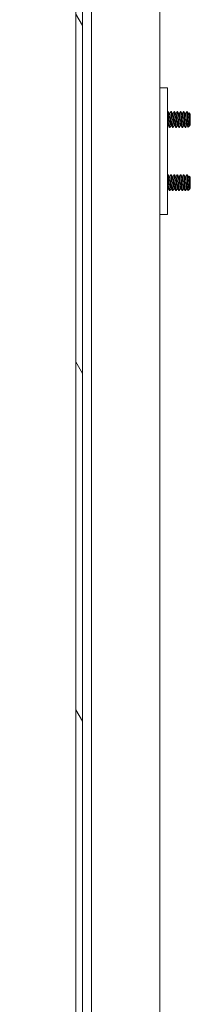
# Model space of a CAD drawing. Units: inches. Extents: x 20 to 363, y 7 to 220.
# Drawn here: x 204 to 206, y 114 to 130 of the extents above; entities that cross this region are included whole.
import ezdxf

# ---------------------------------------------------------------- set-up
doc = ezdxf.new("R2010")
doc.units = ezdxf.units.IN
doc.header["$LTSCALE"] = 22
doc.header["$MEASUREMENT"] = 0
doc.layers.get('0').update_dxf_attribs({"lineweight": 0})
for name, color, linetype, lineweight in [('Dimension (ANSI)', 7, 'Continuous', 5), ('Hatch (ANSI)', 7, 'Continuous', 5), ('Visible (ANSI)', 7, 'Continuous', 5)]:
    doc.layers.add(name, color=color, linetype=linetype, lineweight=lineweight)
doc.styles.add('ROMANS', font='tahoma.ttf')
doc.dimstyles.new('Default (ANSI)', dxfattribs={"dimscale": 22, "dimtxt": 0.07, "dimasz": 0.07, "dimexe": 0.125, "dimexo": 0.0625, "dimgap": 0.031496, "dimtad": 0, "dimtih": 1, "dimtoh": 1, "dimrnd": 1e-08, "dimzin": 0, "dimdsep": 46, "dimtxsty": 'ROMANS', "dimblk": 'Filled-1', "dimcen": 0.09, "dimdle": 0.393701, "dimclrd": 256, "dimclre": 256, "dimclrt": 256, "dimadec": 0, "dimazin": 0, "dimtfac": 0.928571, "dimtofl": 0, "dimtmove": 0, "dimatfit": 3, "dimfxl": 1, "dimtolj": 1, "dimtzin": 0, "dimlwd": -1, "dimlwe": -1, "dimarcsym": 0})

# ---------------------------------------------------------------- blocks, each defined once
blk = doc.blocks.new('Filled-1')
at = {"color": 0}
for p, q in [((0, 0), (-1, 0.179)), ((-1, 0.179), (-1, -0.179)), ((-1, 0), (0, 0)), ((-1, -0.179), (0, 0))]:
    blk.add_line(p, q, dxfattribs=at)
at = {"color": 0, "flags": 128}
blk.add_lwpolyline([(-1, -0.179), (0, 0), (-1, 0.179), (-1, -0.179)], dxfattribs=at)
at = {"color": 0}
blk.add_solid([(-1, -0.179), (0, 0), (-1, 0.179), (-1, -0.179)], dxfattribs=at)
blk = doc.blocks.new('*D17')
at = {"layer": 'Defpoints', "color": 0, "transparency": 16777216}
for p in [(191.129, 167.588), (204.988, 167.588), (204.988, 106.213)]:
    blk.add_point(p, dxfattribs=at)
at = {"layer": 'Dimension (ANSI)', "transparency": 16777216}
for p, q in [((203.613, 167.588), (188.379, 167.588)), ((191.129, 166.048), (191.129, 140.996)), ((191.129, 107.753), (191.129, 132.804)), ((203.613, 106.213), (188.379, 106.213))]:
    blk.add_line(p, q, dxfattribs=at)
at = {"layer": 'Dimension (ANSI)', "transparency": 16777216, "xscale": 1.54000000655651, "yscale": 1.54000000655651, "zscale": 1.54000000655651}
for p, rotation in [((191.129, 167.588), 90), ((191.129, 106.213), 270)]:
    blk.add_blockref('Filled-1', p, dxfattribs=dict(at, rotation=rotation))
at = {"layer": 'Dimension (ANSI)', "transparency": 16777216, "insert": (191.129, 136.9), "char_height": 1.54, "attachment_point": 5, "style": 'ROMANS'}
blk.add_mtext('\\A1;\\fTahoma|b0|i0;\\H1.5400;(61.38)\\P\\fTahoma|b0|i0;\\H1.5400;TUB\\P\\fTahoma|b0|i0;\\H1.5400;OPENING', dxfattribs=at)

msp = doc.modelspace()

# ---------------------------------------------------------------- hatches: boundary and pattern name
at = {"layer": 'Hatch (ANSI)'}
h = msp.add_hatch(dxfattribs=at)
h.set_pattern_fill('ANSI31', color=256, scale=22, angle=75, style=0)
edge = h.paths.add_edge_path()
edge.add_ellipse((204.809, 168.234), major_axis=(-0.25, 0), ratio=1, start_angle=289.2331, end_angle=360)
edge.add_line((204.559, 168.234), (204.559, 167.713))
edge.add_line((204.559, 167.713), (204.559, 106.077))
edge.add_line((204.559, 106.077), (204.559, 105.567))
edge.add_ellipse((204.809, 105.567), major_axis=(-0.071, -0.24), ratio=1, start_angle=286.4032, end_angle=360)
edge.add_ellipse((204.809, 105.567), major_axis=(0, -0.25), ratio=1, start_angle=343.5968, end_angle=360)
edge.add_line((204.809, 105.317), (205.33, 105.317))
edge.add_line((205.33, 105.317), (205.33, 105.213))
edge.add_line((205.33, 105.213), (204.809, 105.213))
edge.add_ellipse((204.809, 105.567), major_axis=(-0.354, 0), ratio=1, start_angle=0, end_angle=90, ccw=False)
edge.add_line((204.455, 105.567), (204.455, 168.234))
edge.add_ellipse((204.809, 168.234), major_axis=(0, 0.354), ratio=1, start_angle=0, end_angle=90, ccw=False)
edge.add_line((204.809, 168.588), (205.33, 168.588))
edge.add_line((205.33, 168.588), (205.33, 168.484))
edge.add_line((205.33, 168.484), (204.809, 168.484))
edge.add_ellipse((204.809, 168.234), major_axis=(-0.082, 0.236), ratio=1, start_angle=340.7669, end_angle=360)
h = msp.add_hatch(dxfattribs=at)
h.set_pattern_fill('ANSI31', color=256, scale=22, angle=-15, style=0)
edge = h.paths.add_edge_path()
edge.add_ellipse((204.526, 168.041), major_axis=(0.18, -0.438), ratio=1, start_angle=0, end_angle=14.6737)
edge.add_ellipse((204.526, 168.041), major_axis=(0.285, -0.378), ratio=1, start_angle=0, end_angle=12.6255)
edge.add_ellipse((204.526, 168.041), major_axis=(0.36, -0.306), ratio=1, start_angle=0, end_angle=105.2881)
edge.add_ellipse((204.526, 168.041), major_axis=(0.201, 0.428), ratio=1, start_angle=0, end_angle=2.7763)
edge.add_ellipse((204.673, 168.369), major_axis=(0.033, 0.109), ratio=1, start_angle=0, end_angle=106.5734)
edge.add_line((204.559, 168.369), (204.559, 168.234))
edge.add_line((204.559, 168.234), (204.559, 167.713))
edge.add_ellipse((204.673, 167.713), major_axis=(-0.114, 0), ratio=1, start_angle=0, end_angle=106.5734)
edge = h.paths.add_edge_path()
edge.add_ellipse((204.526, 105.749), major_axis=(0.18, -0.438), ratio=1, start_angle=0, end_angle=4.3592)
edge.add_ellipse((204.526, 105.749), major_axis=(0.212, -0.423), ratio=1, start_angle=0, end_angle=104.4866)
edge.add_ellipse((204.526, 105.749), major_axis=(0.356, 0.311), ratio=1, start_angle=0, end_angle=12.6271)
edge.add_ellipse((204.526, 105.749), major_axis=(0.279, 0.382), ratio=1, start_angle=0, end_angle=13.8907)
edge.add_ellipse((204.673, 106.077), major_axis=(0.033, 0.109), ratio=1, start_angle=0, end_angle=106.5734)
edge.add_line((204.559, 106.077), (204.559, 105.567))
edge.add_line((204.559, 105.567), (204.559, 105.421))
edge.add_ellipse((204.673, 105.421), major_axis=(-0.114, 0), ratio=1, start_angle=0, end_angle=106.5734)

# ---------------------------------------------------------------- linework, layer by layer
at = {"layer": 'Visible (ANSI)'}
for p, q in [((204.455, 168.234), (204.455, 105.567)), ((204.559, 105.567), (204.559, 168.234)), ((205.783, 167.588), (205.783, 106.213)), ((204.705, 108.442), (204.705, 167.541)), ((205.903, 128.713), (205.783, 128.713)), ((205.903, 128.713), (205.903, 128.65)), ((205.903, 128.65), (205.903, 126.775)), ((205.915, 128.338), (205.909, 128.338)), ((205.965, 128.338), (205.959, 128.338)), ((206.015, 128.338), (206.009, 128.338)), ((206.065, 128.338), (206.059, 128.338)), ((206.115, 128.338), (206.109, 128.338)), ((206.165, 128.338), (206.159, 128.338)), ((206.215, 128.338), (206.209, 128.338)), ((205.934, 128.304), (205.94, 128.304)), ((205.984, 128.304), (205.99, 128.304)), ((206.034, 128.304), (206.04, 128.304)), ((206.084, 128.304), (206.09, 128.304)), ((206.134, 128.304), (206.14, 128.304)), ((206.184, 128.304), (206.19, 128.304)), ((206.227, 128.213), (206.227, 128.124)), ((206.234, 128.304), (206.24, 128.304)), ((206.265, 128.3), (206.247, 128.317)), ((206.265, 128.125), (206.265, 128.3)), ((205.909, 128.121), (205.914, 128.121)), ((205.94, 128.088), (205.934, 128.088)), ((205.959, 128.121), (205.964, 128.121)), ((205.99, 128.088), (205.984, 128.088)), ((206.009, 128.121), (206.014, 128.121)), ((206.04, 128.088), (206.034, 128.088)), ((206.059, 128.121), (206.064, 128.121)), ((206.09, 128.088), (206.084, 128.088)), ((206.109, 128.121), (206.114, 128.121)), ((206.14, 128.088), (206.134, 128.088)), ((206.159, 128.121), (206.164, 128.121)), ((206.19, 128.088), (206.184, 128.088)), ((206.209, 128.121), (206.214, 128.121)), ((206.255, 128.116), (206.231, 128.092)), ((206.259, 128.121), (206.258, 128.119)), ((206.259, 128.121), (206.261, 128.121)), ((206.261, 128.121), (206.261, 128.131)), ((206.265, 128.125), (206.261, 128.121)), ((205.915, 127.338), (205.909, 127.338)), ((205.934, 127.304), (205.94, 127.304)), ((205.965, 127.338), (205.959, 127.338)), ((205.984, 127.304), (205.99, 127.304)), ((206.015, 127.338), (206.009, 127.338)), ((206.034, 127.304), (206.04, 127.304)), ((206.065, 127.338), (206.059, 127.338)), ((206.084, 127.304), (206.09, 127.304)), ((206.115, 127.338), (206.109, 127.338)), ((206.134, 127.304), (206.14, 127.304)), ((206.165, 127.338), (206.159, 127.338)), ((206.184, 127.304), (206.19, 127.304)), ((206.215, 127.338), (206.209, 127.338)), ((206.234, 127.304), (206.24, 127.304)), ((206.265, 127.3), (206.247, 127.317)), ((206.265, 127.125), (206.265, 127.3)), ((205.909, 127.121), (205.914, 127.121)), ((205.94, 127.088), (205.934, 127.088)), ((205.959, 127.121), (205.964, 127.121)), ((205.99, 127.088), (205.984, 127.088)), ((206.009, 127.121), (206.014, 127.121)), ((206.04, 127.088), (206.034, 127.088)), ((206.059, 127.121), (206.064, 127.121)), ((206.09, 127.088), (206.084, 127.088)), ((206.109, 127.121), (206.114, 127.121)), ((206.14, 127.088), (206.134, 127.088)), ((206.159, 127.121), (206.164, 127.121)), ((206.19, 127.088), (206.184, 127.088)), ((206.209, 127.121), (206.214, 127.121)), ((206.227, 127.213), (206.227, 127.124)), ((206.255, 127.116), (206.231, 127.092)), ((206.259, 127.121), (206.258, 127.119)), ((206.259, 127.121), (206.261, 127.121)), ((206.261, 127.121), (206.261, 127.131)), ((206.265, 127.125), (206.261, 127.121)), ((205.903, 126.775), (205.903, 126.713)), ((205.783, 126.713), (205.903, 126.713))]:
    msp.add_line(p, q, dxfattribs=at)
for points in [[(205.903, 128.328), (205.904, 128.331), (205.906, 128.334), (205.908, 128.337)], [(205.909, 128.338), (205.908, 128.338), (205.908, 128.337), (205.908, 128.337)], [(205.916, 128.337), (205.922, 128.325), (205.928, 128.314), (205.935, 128.303)], [(205.939, 128.304), (205.945, 128.315), (205.952, 128.326), (205.958, 128.337)], [(205.959, 128.338), (205.958, 128.338), (205.958, 128.337), (205.958, 128.337)], [(205.966, 128.337), (205.972, 128.325), (205.978, 128.314), (205.985, 128.303)], [(205.989, 128.304), (205.995, 128.315), (206.002, 128.326), (206.008, 128.337)], [(206.009, 128.338), (206.008, 128.338), (206.008, 128.337), (206.008, 128.337)], [(206.016, 128.337), (206.022, 128.325), (206.028, 128.314), (206.035, 128.303)], [(206.039, 128.304), (206.045, 128.315), (206.052, 128.326), (206.058, 128.337)], [(206.059, 128.338), (206.058, 128.338), (206.058, 128.337), (206.058, 128.337)], [(206.066, 128.337), (206.072, 128.325), (206.078, 128.314), (206.085, 128.303)], [(206.089, 128.304), (206.095, 128.315), (206.102, 128.326), (206.108, 128.337)], [(206.109, 128.338), (206.108, 128.338), (206.108, 128.337), (206.108, 128.337)], [(206.116, 128.337), (206.122, 128.325), (206.128, 128.314), (206.135, 128.303)], [(206.139, 128.304), (206.145, 128.315), (206.152, 128.326), (206.158, 128.337)], [(206.159, 128.338), (206.158, 128.338), (206.158, 128.337), (206.158, 128.337)], [(206.166, 128.337), (206.172, 128.325), (206.178, 128.314), (206.185, 128.303)], [(206.189, 128.304), (206.195, 128.315), (206.202, 128.326), (206.208, 128.337)], [(206.209, 128.338), (206.208, 128.338), (206.208, 128.337), (206.208, 128.337)], [(206.216, 128.337), (206.222, 128.325), (206.228, 128.314), (206.235, 128.303)], [(206.239, 128.304), (206.242, 128.308), (206.244, 128.313), (206.247, 128.317)], [(206.247, 128.317), (206.247, 128.318), (206.247, 128.318), (206.247, 128.317)], [(205.909, 128.121), (205.907, 128.118), (205.905, 128.114), (205.903, 128.11)], [(205.933, 128.088), (205.926, 128.1), (205.92, 128.111), (205.914, 128.123)], [(205.941, 128.088), (205.94, 128.088), (205.94, 128.088), (205.94, 128.088)], [(205.959, 128.121), (205.953, 128.11), (205.947, 128.099), (205.941, 128.088)], [(205.983, 128.088), (205.976, 128.1), (205.97, 128.111), (205.964, 128.123)], [(205.991, 128.088), (205.99, 128.088), (205.99, 128.088), (205.99, 128.088)], [(206.009, 128.121), (206.003, 128.11), (205.997, 128.099), (205.991, 128.088)], [(206.033, 128.088), (206.026, 128.1), (206.02, 128.111), (206.014, 128.123)], [(206.041, 128.088), (206.04, 128.088), (206.04, 128.088), (206.04, 128.088)], [(206.059, 128.121), (206.053, 128.11), (206.047, 128.099), (206.041, 128.088)], [(206.083, 128.088), (206.076, 128.1), (206.07, 128.111), (206.064, 128.123)], [(206.091, 128.088), (206.09, 128.088), (206.09, 128.088), (206.09, 128.088)], [(206.109, 128.121), (206.103, 128.11), (206.097, 128.099), (206.091, 128.088)], [(206.133, 128.088), (206.126, 128.1), (206.12, 128.111), (206.114, 128.123)], [(206.141, 128.088), (206.14, 128.088), (206.14, 128.088), (206.14, 128.088)], [(206.159, 128.121), (206.153, 128.11), (206.147, 128.099), (206.141, 128.088)], [(206.183, 128.088), (206.176, 128.1), (206.17, 128.111), (206.164, 128.123)], [(206.191, 128.088), (206.19, 128.088), (206.19, 128.088), (206.19, 128.088)], [(206.209, 128.121), (206.203, 128.11), (206.197, 128.099), (206.191, 128.088)], [(206.231, 128.092), (206.225, 128.102), (206.219, 128.112), (206.214, 128.123)], [(206.258, 128.119), (206.257, 128.118), (206.256, 128.116), (206.255, 128.116)], [(205.903, 127.328), (205.904, 127.331), (205.906, 127.334), (205.908, 127.337)], [(205.909, 127.338), (205.908, 127.338), (205.908, 127.337), (205.908, 127.337)], [(205.916, 127.337), (205.922, 127.325), (205.928, 127.314), (205.935, 127.303)], [(205.939, 127.304), (205.945, 127.315), (205.952, 127.326), (205.958, 127.337)], [(205.959, 127.338), (205.958, 127.338), (205.958, 127.337), (205.958, 127.337)], [(205.966, 127.337), (205.972, 127.325), (205.978, 127.314), (205.985, 127.303)], [(205.989, 127.304), (205.995, 127.315), (206.002, 127.326), (206.008, 127.337)], [(206.009, 127.338), (206.008, 127.338), (206.008, 127.337), (206.008, 127.337)], [(206.016, 127.337), (206.022, 127.325), (206.028, 127.314), (206.035, 127.303)], [(206.039, 127.304), (206.045, 127.315), (206.052, 127.326), (206.058, 127.337)], [(206.059, 127.338), (206.058, 127.338), (206.058, 127.337), (206.058, 127.337)], [(206.066, 127.337), (206.072, 127.325), (206.078, 127.314), (206.085, 127.303)], [(206.089, 127.304), (206.095, 127.315), (206.102, 127.326), (206.108, 127.337)], [(206.109, 127.338), (206.108, 127.338), (206.108, 127.337), (206.108, 127.337)], [(206.116, 127.337), (206.122, 127.325), (206.128, 127.314), (206.135, 127.303)], [(206.139, 127.304), (206.145, 127.315), (206.152, 127.326), (206.158, 127.337)], [(206.159, 127.338), (206.158, 127.338), (206.158, 127.337), (206.158, 127.337)], [(206.166, 127.337), (206.172, 127.325), (206.178, 127.314), (206.185, 127.303)], [(206.189, 127.304), (206.195, 127.315), (206.202, 127.326), (206.208, 127.337)], [(206.209, 127.338), (206.208, 127.338), (206.208, 127.337), (206.208, 127.337)], [(206.216, 127.337), (206.222, 127.325), (206.228, 127.314), (206.235, 127.303)], [(206.239, 127.304), (206.242, 127.308), (206.244, 127.313), (206.247, 127.317)], [(206.247, 127.317), (206.247, 127.318), (206.247, 127.318), (206.247, 127.317)], [(205.909, 127.121), (205.907, 127.118), (205.905, 127.114), (205.903, 127.11)], [(205.933, 127.088), (205.926, 127.1), (205.92, 127.111), (205.914, 127.123)], [(205.941, 127.088), (205.94, 127.088), (205.94, 127.088), (205.94, 127.088)], [(205.959, 127.121), (205.953, 127.11), (205.947, 127.099), (205.941, 127.088)], [(205.983, 127.088), (205.976, 127.1), (205.97, 127.111), (205.964, 127.123)], [(205.991, 127.088), (205.99, 127.088), (205.99, 127.088), (205.99, 127.088)], [(206.009, 127.121), (206.003, 127.11), (205.997, 127.099), (205.991, 127.088)], [(206.033, 127.088), (206.026, 127.1), (206.02, 127.111), (206.014, 127.123)], [(206.041, 127.088), (206.04, 127.088), (206.04, 127.088), (206.04, 127.088)], [(206.059, 127.121), (206.053, 127.11), (206.047, 127.099), (206.041, 127.088)], [(206.083, 127.088), (206.076, 127.1), (206.07, 127.111), (206.064, 127.123)], [(206.091, 127.088), (206.09, 127.088), (206.09, 127.088), (206.09, 127.088)], [(206.109, 127.121), (206.103, 127.11), (206.097, 127.099), (206.091, 127.088)], [(206.133, 127.088), (206.126, 127.1), (206.12, 127.111), (206.114, 127.123)], [(206.141, 127.088), (206.14, 127.088), (206.14, 127.088), (206.14, 127.088)], [(206.159, 127.121), (206.153, 127.11), (206.147, 127.099), (206.141, 127.088)], [(206.183, 127.088), (206.176, 127.1), (206.17, 127.111), (206.164, 127.123)], [(206.191, 127.088), (206.19, 127.088), (206.19, 127.088), (206.19, 127.088)], [(206.209, 127.121), (206.203, 127.11), (206.197, 127.099), (206.191, 127.088)], [(206.231, 127.092), (206.225, 127.102), (206.219, 127.112), (206.214, 127.123)], [(206.258, 127.119), (206.257, 127.118), (206.256, 127.116), (206.255, 127.116)]]:
    msp.add_open_spline(points, degree=3, dxfattribs=at)
for points, knots in [([(205.934, 128.088), (205.932, 128.088), (205.93, 128.099), (205.928, 128.118), (205.928, 128.12), (205.927, 128.122), (205.927, 128.124), (205.925, 128.147), (205.923, 128.181), (205.921, 128.213), (205.919, 128.244), (205.917, 128.278), (205.915, 128.301), (205.913, 128.324), (205.91, 128.338), (205.909, 128.338)], [0.55, 0.55, 0.55, 0.55, 0.55760233, 0.55760233, 0.55760233, 0.55833333, 0.55833333, 0.55833333, 0.56666667, 0.56666667, 0.56666667, 0.575, 0.575, 0.575, 0.58333333, 0.58333333, 0.58333333, 0.58333333]), ([(205.94, 128.088), (205.938, 128.088), (205.936, 128.099), (205.934, 128.118), (205.934, 128.12), (205.934, 128.122), (205.934, 128.124), (205.932, 128.147), (205.929, 128.181), (205.927, 128.213), (205.925, 128.244), (205.923, 128.278), (205.921, 128.301), (205.919, 128.324), (205.917, 128.338), (205.915, 128.338)], [0.48333333, 0.48333333, 0.48333333, 0.48333333, 0.49093566, 0.49093566, 0.49093566, 0.49166667, 0.49166667, 0.49166667, 0.5, 0.5, 0.5, 0.50833333, 0.50833333, 0.50833333, 0.51666667, 0.51666667, 0.51666667, 0.51666667]), ([(205.984, 128.088), (205.982, 128.088), (205.98, 128.099), (205.978, 128.118), (205.978, 128.12), (205.977, 128.122), (205.977, 128.124), (205.975, 128.147), (205.973, 128.181), (205.971, 128.213), (205.969, 128.244), (205.967, 128.278), (205.965, 128.301), (205.963, 128.324), (205.96, 128.338), (205.959, 128.338)], [0.48333333, 0.48333333, 0.48333333, 0.48333333, 0.49093566, 0.49093566, 0.49093566, 0.49166667, 0.49166667, 0.49166667, 0.5, 0.5, 0.5, 0.50833333, 0.50833333, 0.50833333, 0.51666667, 0.51666667, 0.51666667, 0.51666667]), ([(205.99, 128.088), (205.988, 128.088), (205.986, 128.099), (205.984, 128.118), (205.984, 128.12), (205.984, 128.122), (205.984, 128.124), (205.982, 128.147), (205.979, 128.181), (205.977, 128.213), (205.975, 128.244), (205.973, 128.278), (205.971, 128.301), (205.969, 128.324), (205.967, 128.338), (205.965, 128.338)], [0.41666667, 0.41666667, 0.41666667, 0.41666667, 0.42426899, 0.42426899, 0.42426899, 0.425, 0.425, 0.425, 0.43333333, 0.43333333, 0.43333333, 0.44166667, 0.44166667, 0.44166667, 0.45, 0.45, 0.45, 0.45]), ([(206.034, 128.088), (206.032, 128.088), (206.03, 128.099), (206.028, 128.118), (206.028, 128.12), (206.027, 128.122), (206.027, 128.124), (206.025, 128.147), (206.023, 128.181), (206.021, 128.213), (206.019, 128.244), (206.017, 128.278), (206.015, 128.301), (206.013, 128.324), (206.01, 128.338), (206.009, 128.338)], [0.41666667, 0.41666667, 0.41666667, 0.41666667, 0.42426899, 0.42426899, 0.42426899, 0.425, 0.425, 0.425, 0.43333333, 0.43333333, 0.43333333, 0.44166667, 0.44166667, 0.44166667, 0.45, 0.45, 0.45, 0.45]), ([(206.04, 128.088), (206.038, 128.088), (206.036, 128.099), (206.034, 128.118), (206.034, 128.12), (206.034, 128.122), (206.034, 128.124), (206.032, 128.147), (206.029, 128.181), (206.027, 128.213), (206.025, 128.244), (206.023, 128.278), (206.021, 128.301), (206.019, 128.324), (206.017, 128.338), (206.015, 128.338)], [0.35, 0.35, 0.35, 0.35, 0.35760233, 0.35760233, 0.35760233, 0.35833333, 0.35833333, 0.35833333, 0.36666667, 0.36666667, 0.36666667, 0.375, 0.375, 0.375, 0.38333333, 0.38333333, 0.38333333, 0.38333333]), ([(206.084, 128.088), (206.082, 128.088), (206.08, 128.099), (206.078, 128.118), (206.078, 128.12), (206.077, 128.122), (206.077, 128.124), (206.075, 128.147), (206.073, 128.181), (206.071, 128.213), (206.069, 128.244), (206.067, 128.278), (206.065, 128.301), (206.063, 128.324), (206.06, 128.338), (206.059, 128.338)], [0.35, 0.35, 0.35, 0.35, 0.35760233, 0.35760233, 0.35760233, 0.35833333, 0.35833333, 0.35833333, 0.36666667, 0.36666667, 0.36666667, 0.375, 0.375, 0.375, 0.38333333, 0.38333333, 0.38333333, 0.38333333]), ([(206.09, 128.088), (206.088, 128.088), (206.086, 128.099), (206.084, 128.118), (206.084, 128.12), (206.084, 128.122), (206.084, 128.124), (206.082, 128.147), (206.079, 128.181), (206.077, 128.213), (206.075, 128.244), (206.073, 128.278), (206.071, 128.301), (206.069, 128.324), (206.067, 128.338), (206.065, 128.338)], [0.28333333, 0.28333333, 0.28333333, 0.28333333, 0.29093566, 0.29093566, 0.29093566, 0.29166667, 0.29166667, 0.29166667, 0.3, 0.3, 0.3, 0.30833333, 0.30833333, 0.30833333, 0.31666667, 0.31666667, 0.31666667, 0.31666667]), ([(206.134, 128.088), (206.132, 128.088), (206.13, 128.099), (206.128, 128.118), (206.128, 128.12), (206.127, 128.122), (206.127, 128.124), (206.125, 128.147), (206.123, 128.181), (206.121, 128.213), (206.119, 128.244), (206.117, 128.278), (206.115, 128.301), (206.113, 128.324), (206.11, 128.338), (206.109, 128.338)], [0.28333333, 0.28333333, 0.28333333, 0.28333333, 0.29093566, 0.29093566, 0.29093566, 0.29166667, 0.29166667, 0.29166667, 0.3, 0.3, 0.3, 0.30833333, 0.30833333, 0.30833333, 0.31666667, 0.31666667, 0.31666667, 0.31666667]), ([(206.14, 128.088), (206.138, 128.088), (206.136, 128.099), (206.134, 128.118), (206.134, 128.12), (206.134, 128.122), (206.134, 128.124), (206.132, 128.147), (206.129, 128.181), (206.127, 128.213), (206.125, 128.244), (206.123, 128.278), (206.121, 128.301), (206.119, 128.324), (206.117, 128.338), (206.115, 128.338)], [0.21666667, 0.21666667, 0.21666667, 0.21666667, 0.22426899, 0.22426899, 0.22426899, 0.225, 0.225, 0.225, 0.23333333, 0.23333333, 0.23333333, 0.24166667, 0.24166667, 0.24166667, 0.25, 0.25, 0.25, 0.25]), ([(206.184, 128.088), (206.182, 128.088), (206.18, 128.099), (206.178, 128.118), (206.178, 128.12), (206.177, 128.122), (206.177, 128.124), (206.175, 128.147), (206.173, 128.181), (206.171, 128.213), (206.169, 128.244), (206.167, 128.278), (206.165, 128.301), (206.163, 128.324), (206.16, 128.338), (206.159, 128.338)], [0.21666667, 0.21666667, 0.21666667, 0.21666667, 0.22426899, 0.22426899, 0.22426899, 0.225, 0.225, 0.225, 0.23333333, 0.23333333, 0.23333333, 0.24166667, 0.24166667, 0.24166667, 0.25, 0.25, 0.25, 0.25]), ([(206.19, 128.088), (206.188, 128.088), (206.186, 128.099), (206.184, 128.118), (206.184, 128.12), (206.184, 128.122), (206.184, 128.124), (206.182, 128.147), (206.179, 128.181), (206.177, 128.213), (206.175, 128.244), (206.173, 128.278), (206.171, 128.301), (206.169, 128.324), (206.167, 128.338), (206.165, 128.338)], [0.15, 0.15, 0.15, 0.15, 0.15760233, 0.15760233, 0.15760233, 0.15833333, 0.15833333, 0.15833333, 0.16666667, 0.16666667, 0.16666667, 0.175, 0.175, 0.175, 0.18333333, 0.18333333, 0.18333333, 0.18333333]), ([(206.227, 128.124), (206.226, 128.145), (206.223, 128.175), (206.222, 128.204), (206.221, 128.207), (206.221, 128.21), (206.221, 128.213), (206.219, 128.244), (206.217, 128.278), (206.215, 128.301), (206.213, 128.324), (206.21, 128.338), (206.209, 128.338)], [0.15833333, 0.15833333, 0.15833333, 0.15833333, 0.16593566, 0.16593566, 0.16593566, 0.16666667, 0.16666667, 0.16666667, 0.175, 0.175, 0.175, 0.18333333, 0.18333333, 0.18333333, 0.18333333]), ([(206.227, 128.213), (206.226, 128.242), (206.223, 128.273), (206.222, 128.295), (206.221, 128.297), (206.221, 128.299), (206.221, 128.301), (206.219, 128.324), (206.217, 128.338), (206.215, 128.338)], [0.1, 0.1, 0.1, 0.1, 0.10760233, 0.10760233, 0.10760233, 0.10833333, 0.10833333, 0.10833333, 0.11666667, 0.11666667, 0.11666667, 0.11666667]), ([(206.255, 128.116), (206.254, 128.114), (206.252, 128.113), (206.248, 128.117), (206.246, 128.12), (206.243, 128.129), (206.242, 128.133), (206.238, 128.146), (206.236, 128.157), (206.232, 128.183), (206.229, 128.197), (206.227, 128.213)], [-0.4811218, -0.4811218, -0.4811218, -0.4811218, -0.3702176, -0.3702176, -0.2839907, -0.2839907, -0.2279337, -0.2279337, -0.1175301, -0.1175301, 0, 0, 0, 0]), ([(206.247, 128.317), (206.248, 128.317), (206.248, 128.315), (206.249, 128.31), (206.25, 128.306), (206.251, 128.295), (206.251, 128.286), (206.253, 128.264), (206.253, 128.252), (206.255, 128.228), (206.255, 128.215), (206.257, 128.189), (206.257, 128.178), (206.259, 128.158), (206.259, 128.151), (206.26, 128.14), (206.261, 128.135), (206.261, 128.131)], [-0.5054103, -0.5054103, -0.5054103, -0.5054103, -0.4594539, -0.4594539, -0.4039382, -0.4039382, -0.3267095, -0.3267095, -0.2541612, -0.2541612, -0.1872275, -0.1872275, -0.1293211, -0.1293211, -0.0723048, -0.0723048, 0, 0, 0, 0]), ([(206.227, 128.124), (206.228, 128.119), (206.228, 128.114), (206.228, 128.11), (206.229, 128.105), (206.229, 128.102), (206.229, 128.099), (206.23, 128.096), (206.23, 128.094), (206.23, 128.093), (206.231, 128.092), (206.231, 128.091), (206.231, 128.092)], [0, 0, 0, 0, 0.000611361, 0.000611361, 0.000611361, 0.001222721, 0.001222721, 0.001222721, 0.001834082, 0.001834082, 0.001834082, 0.002445443, 0.002445443, 0.002445443, 0.002445443]), ([(205.934, 127.088), (205.932, 127.088), (205.93, 127.099), (205.928, 127.118), (205.928, 127.12), (205.927, 127.122), (205.927, 127.124), (205.925, 127.147), (205.923, 127.181), (205.921, 127.213), (205.919, 127.244), (205.917, 127.278), (205.915, 127.301), (205.913, 127.324), (205.91, 127.338), (205.909, 127.338)], [0.55, 0.55, 0.55, 0.55, 0.55760233, 0.55760233, 0.55760233, 0.55833333, 0.55833333, 0.55833333, 0.56666667, 0.56666667, 0.56666667, 0.575, 0.575, 0.575, 0.58333333, 0.58333333, 0.58333333, 0.58333333]), ([(205.94, 127.088), (205.938, 127.088), (205.936, 127.099), (205.934, 127.118), (205.934, 127.12), (205.934, 127.122), (205.934, 127.124), (205.932, 127.147), (205.929, 127.181), (205.927, 127.213), (205.925, 127.244), (205.923, 127.278), (205.921, 127.301), (205.919, 127.324), (205.917, 127.338), (205.915, 127.338)], [0.48333333, 0.48333333, 0.48333333, 0.48333333, 0.49093566, 0.49093566, 0.49093566, 0.49166667, 0.49166667, 0.49166667, 0.5, 0.5, 0.5, 0.50833333, 0.50833333, 0.50833333, 0.51666667, 0.51666667, 0.51666667, 0.51666667]), ([(205.984, 127.088), (205.982, 127.088), (205.98, 127.099), (205.978, 127.118), (205.978, 127.12), (205.977, 127.122), (205.977, 127.124), (205.975, 127.147), (205.973, 127.181), (205.971, 127.213), (205.969, 127.244), (205.967, 127.278), (205.965, 127.301), (205.963, 127.324), (205.96, 127.338), (205.959, 127.338)], [0.48333333, 0.48333333, 0.48333333, 0.48333333, 0.49093566, 0.49093566, 0.49093566, 0.49166667, 0.49166667, 0.49166667, 0.5, 0.5, 0.5, 0.50833333, 0.50833333, 0.50833333, 0.51666667, 0.51666667, 0.51666667, 0.51666667]), ([(205.99, 127.088), (205.988, 127.088), (205.986, 127.099), (205.984, 127.118), (205.984, 127.12), (205.984, 127.122), (205.984, 127.124), (205.982, 127.147), (205.979, 127.181), (205.977, 127.213), (205.975, 127.244), (205.973, 127.278), (205.971, 127.301), (205.969, 127.324), (205.967, 127.338), (205.965, 127.338)], [0.41666667, 0.41666667, 0.41666667, 0.41666667, 0.42426899, 0.42426899, 0.42426899, 0.425, 0.425, 0.425, 0.43333333, 0.43333333, 0.43333333, 0.44166667, 0.44166667, 0.44166667, 0.45, 0.45, 0.45, 0.45]), ([(206.034, 127.088), (206.032, 127.088), (206.03, 127.099), (206.028, 127.118), (206.028, 127.12), (206.027, 127.122), (206.027, 127.124), (206.025, 127.147), (206.023, 127.181), (206.021, 127.213), (206.019, 127.244), (206.017, 127.278), (206.015, 127.301), (206.013, 127.324), (206.01, 127.338), (206.009, 127.338)], [0.41666667, 0.41666667, 0.41666667, 0.41666667, 0.42426899, 0.42426899, 0.42426899, 0.425, 0.425, 0.425, 0.43333333, 0.43333333, 0.43333333, 0.44166667, 0.44166667, 0.44166667, 0.45, 0.45, 0.45, 0.45]), ([(206.04, 127.088), (206.038, 127.088), (206.036, 127.099), (206.034, 127.118), (206.034, 127.12), (206.034, 127.122), (206.034, 127.124), (206.032, 127.147), (206.029, 127.181), (206.027, 127.213), (206.025, 127.244), (206.023, 127.278), (206.021, 127.301), (206.019, 127.324), (206.017, 127.338), (206.015, 127.338)], [0.35, 0.35, 0.35, 0.35, 0.35760233, 0.35760233, 0.35760233, 0.35833333, 0.35833333, 0.35833333, 0.36666667, 0.36666667, 0.36666667, 0.375, 0.375, 0.375, 0.38333333, 0.38333333, 0.38333333, 0.38333333]), ([(206.084, 127.088), (206.082, 127.088), (206.08, 127.099), (206.078, 127.118), (206.078, 127.12), (206.077, 127.122), (206.077, 127.124), (206.075, 127.147), (206.073, 127.181), (206.071, 127.213), (206.069, 127.244), (206.067, 127.278), (206.065, 127.301), (206.063, 127.324), (206.06, 127.338), (206.059, 127.338)], [0.35, 0.35, 0.35, 0.35, 0.35760233, 0.35760233, 0.35760233, 0.35833333, 0.35833333, 0.35833333, 0.36666667, 0.36666667, 0.36666667, 0.375, 0.375, 0.375, 0.38333333, 0.38333333, 0.38333333, 0.38333333]), ([(206.09, 127.088), (206.088, 127.088), (206.086, 127.099), (206.084, 127.118), (206.084, 127.12), (206.084, 127.122), (206.084, 127.124), (206.082, 127.147), (206.079, 127.181), (206.077, 127.213), (206.075, 127.244), (206.073, 127.278), (206.071, 127.301), (206.069, 127.324), (206.067, 127.338), (206.065, 127.338)], [0.28333333, 0.28333333, 0.28333333, 0.28333333, 0.29093566, 0.29093566, 0.29093566, 0.29166667, 0.29166667, 0.29166667, 0.3, 0.3, 0.3, 0.30833333, 0.30833333, 0.30833333, 0.31666667, 0.31666667, 0.31666667, 0.31666667]), ([(206.134, 127.088), (206.132, 127.088), (206.13, 127.099), (206.128, 127.118), (206.128, 127.12), (206.127, 127.122), (206.127, 127.124), (206.125, 127.147), (206.123, 127.181), (206.121, 127.213), (206.119, 127.244), (206.117, 127.278), (206.115, 127.301), (206.113, 127.324), (206.11, 127.338), (206.109, 127.338)], [0.28333333, 0.28333333, 0.28333333, 0.28333333, 0.29093566, 0.29093566, 0.29093566, 0.29166667, 0.29166667, 0.29166667, 0.3, 0.3, 0.3, 0.30833333, 0.30833333, 0.30833333, 0.31666667, 0.31666667, 0.31666667, 0.31666667]), ([(206.14, 127.088), (206.138, 127.088), (206.136, 127.099), (206.134, 127.118), (206.134, 127.12), (206.134, 127.122), (206.134, 127.124), (206.132, 127.147), (206.129, 127.181), (206.127, 127.213), (206.125, 127.244), (206.123, 127.278), (206.121, 127.301), (206.119, 127.324), (206.117, 127.338), (206.115, 127.338)], [0.21666667, 0.21666667, 0.21666667, 0.21666667, 0.22426899, 0.22426899, 0.22426899, 0.225, 0.225, 0.225, 0.23333333, 0.23333333, 0.23333333, 0.24166667, 0.24166667, 0.24166667, 0.25, 0.25, 0.25, 0.25]), ([(206.184, 127.088), (206.182, 127.088), (206.18, 127.099), (206.178, 127.118), (206.178, 127.12), (206.177, 127.122), (206.177, 127.124), (206.175, 127.147), (206.173, 127.181), (206.171, 127.213), (206.169, 127.244), (206.167, 127.278), (206.165, 127.301), (206.163, 127.324), (206.16, 127.338), (206.159, 127.338)], [0.21666667, 0.21666667, 0.21666667, 0.21666667, 0.22426899, 0.22426899, 0.22426899, 0.225, 0.225, 0.225, 0.23333333, 0.23333333, 0.23333333, 0.24166667, 0.24166667, 0.24166667, 0.25, 0.25, 0.25, 0.25]), ([(206.19, 127.088), (206.188, 127.088), (206.186, 127.099), (206.184, 127.118), (206.184, 127.12), (206.184, 127.122), (206.184, 127.124), (206.182, 127.147), (206.179, 127.181), (206.177, 127.213), (206.175, 127.244), (206.173, 127.278), (206.171, 127.301), (206.169, 127.324), (206.167, 127.338), (206.165, 127.338)], [0.15, 0.15, 0.15, 0.15, 0.15760233, 0.15760233, 0.15760233, 0.15833333, 0.15833333, 0.15833333, 0.16666667, 0.16666667, 0.16666667, 0.175, 0.175, 0.175, 0.18333333, 0.18333333, 0.18333333, 0.18333333]), ([(206.227, 127.124), (206.226, 127.145), (206.223, 127.175), (206.222, 127.204), (206.221, 127.207), (206.221, 127.21), (206.221, 127.213), (206.219, 127.244), (206.217, 127.278), (206.215, 127.301), (206.213, 127.324), (206.21, 127.338), (206.209, 127.338)], [0.15833333, 0.15833333, 0.15833333, 0.15833333, 0.16593566, 0.16593566, 0.16593566, 0.16666667, 0.16666667, 0.16666667, 0.175, 0.175, 0.175, 0.18333333, 0.18333333, 0.18333333, 0.18333333]), ([(206.227, 127.213), (206.226, 127.242), (206.223, 127.273), (206.222, 127.295), (206.221, 127.297), (206.221, 127.299), (206.221, 127.301), (206.219, 127.324), (206.217, 127.338), (206.215, 127.338)], [0.1, 0.1, 0.1, 0.1, 0.10760233, 0.10760233, 0.10760233, 0.10833333, 0.10833333, 0.10833333, 0.11666667, 0.11666667, 0.11666667, 0.11666667]), ([(206.247, 127.317), (206.248, 127.317), (206.248, 127.315), (206.249, 127.31), (206.25, 127.306), (206.251, 127.295), (206.251, 127.286), (206.253, 127.264), (206.253, 127.252), (206.255, 127.228), (206.255, 127.215), (206.257, 127.189), (206.257, 127.178), (206.259, 127.158), (206.259, 127.151), (206.26, 127.14), (206.261, 127.135), (206.261, 127.131)], [-0.5054103, -0.5054103, -0.5054103, -0.5054103, -0.4594539, -0.4594539, -0.4039382, -0.4039382, -0.3267095, -0.3267095, -0.2541612, -0.2541612, -0.1872275, -0.1872275, -0.1293211, -0.1293211, -0.0723048, -0.0723048, 0, 0, 0, 0]), ([(206.255, 127.116), (206.254, 127.114), (206.252, 127.113), (206.248, 127.117), (206.246, 127.12), (206.243, 127.129), (206.242, 127.133), (206.238, 127.146), (206.236, 127.157), (206.232, 127.183), (206.229, 127.197), (206.227, 127.213)], [-0.4811218, -0.4811218, -0.4811218, -0.4811218, -0.3702176, -0.3702176, -0.2839907, -0.2839907, -0.2279337, -0.2279337, -0.1175301, -0.1175301, 0, 0, 0, 0]), ([(206.227, 127.124), (206.228, 127.119), (206.228, 127.114), (206.228, 127.11), (206.229, 127.105), (206.229, 127.102), (206.229, 127.099), (206.23, 127.096), (206.23, 127.094), (206.23, 127.093), (206.231, 127.092), (206.231, 127.091), (206.231, 127.092)], [0, 0, 0, 0, 0.000611361, 0.000611361, 0.000611361, 0.001222721, 0.001222721, 0.001222721, 0.001834082, 0.001834082, 0.001834082, 0.002445443, 0.002445443, 0.002445443, 0.002445443])]:
    msp.add_open_spline(points, degree=3, knots=knots, dxfattribs=at)
for points, weights, knots in [([(205.914, 128.123), (205.911, 128.127), (205.909, 128.148), (205.906, 128.172), (205.903, 128.205)], [0.975564040855, 0.939168225336, 1, 0.932025191349, 0.985452017858], [0.55167374, 0.55167374, 0.55167374, 0.55833333, 0.55833333, 0.56577492, 0.56577492, 0.56577492]), ([(205.959, 128.121), (205.955, 128.121), (205.952, 128.148), (205.949, 128.175), (205.946, 128.213), (205.943, 128.25), (205.94, 128.277), (205.937, 128.298), (205.935, 128.303)], [1, 0.923879532511, 1, 0.923879532511, 1, 0.923879532511, 1, 0.939168243144, 0.975564019546], [0.48333333, 0.48333333, 0.48333333, 0.49166667, 0.49166667, 0.5, 0.5, 0.50833333, 0.50833333, 0.51499293, 0.51499293, 0.51499293]), ([(205.964, 128.123), (205.961, 128.127), (205.959, 128.148), (205.955, 128.175), (205.952, 128.213), (205.949, 128.25), (205.946, 128.277), (205.943, 128.304), (205.94, 128.304)], [0.975564040855, 0.939168225336, 1, 0.923879532511, 1, 0.923879532511, 1, 0.923879541301, 0.999999991211], [0.48500707, 0.48500707, 0.48500707, 0.49166667, 0.49166667, 0.5, 0.5, 0.50833333, 0.50833333, 0.51666667, 0.51666667, 0.51666667]), ([(206.009, 128.121), (206.005, 128.121), (206.002, 128.148), (205.999, 128.175), (205.996, 128.213), (205.993, 128.25), (205.99, 128.277), (205.987, 128.298), (205.985, 128.303)], [1, 0.923879532511, 1, 0.923879532511, 1, 0.923879532511, 1, 0.939168243144, 0.975564019546], [0.41666667, 0.41666667, 0.41666667, 0.425, 0.425, 0.43333333, 0.43333333, 0.44166667, 0.44166667, 0.44832626, 0.44832626, 0.44832626]), ([(206.014, 128.123), (206.011, 128.127), (206.009, 128.148), (206.005, 128.175), (206.002, 128.213), (205.999, 128.25), (205.996, 128.277), (205.993, 128.304), (205.99, 128.304)], [0.975564040855, 0.939168225336, 1, 0.923879532511, 1, 0.923879532511, 1, 0.923879541301, 0.999999991211], [0.41834041, 0.41834041, 0.41834041, 0.425, 0.425, 0.43333333, 0.43333333, 0.44166667, 0.44166667, 0.45, 0.45, 0.45]), ([(206.059, 128.121), (206.055, 128.121), (206.052, 128.148), (206.049, 128.175), (206.046, 128.213), (206.043, 128.25), (206.04, 128.277), (206.037, 128.298), (206.035, 128.303)], [1, 0.923879532511, 1, 0.923879532511, 1, 0.923879532511, 1, 0.939168243144, 0.975564019546], [0.35, 0.35, 0.35, 0.35833333, 0.35833333, 0.36666667, 0.36666667, 0.375, 0.375, 0.38165959, 0.38165959, 0.38165959]), ([(206.064, 128.123), (206.061, 128.127), (206.059, 128.148), (206.055, 128.175), (206.052, 128.213), (206.049, 128.25), (206.046, 128.277), (206.043, 128.304), (206.04, 128.304)], [0.975564040855, 0.939168225336, 1, 0.923879532511, 1, 0.923879532511, 1, 0.923879541301, 0.999999991211], [0.35167374, 0.35167374, 0.35167374, 0.35833333, 0.35833333, 0.36666667, 0.36666667, 0.375, 0.375, 0.38333333, 0.38333333, 0.38333333]), ([(206.109, 128.121), (206.105, 128.121), (206.102, 128.148), (206.099, 128.175), (206.096, 128.213), (206.093, 128.25), (206.09, 128.277), (206.087, 128.298), (206.085, 128.303)], [1, 0.923879532511, 1, 0.923879532511, 1, 0.923879532511, 1, 0.939168243144, 0.975564019546], [0.28333333, 0.28333333, 0.28333333, 0.29166667, 0.29166667, 0.3, 0.3, 0.30833333, 0.30833333, 0.31499293, 0.31499293, 0.31499293]), ([(206.114, 128.123), (206.111, 128.127), (206.109, 128.148), (206.105, 128.175), (206.102, 128.213), (206.099, 128.25), (206.096, 128.277), (206.093, 128.304), (206.09, 128.304)], [0.975564040855, 0.939168225336, 1, 0.923879532511, 1, 0.923879532511, 1, 0.923879541301, 0.999999991211], [0.28500707, 0.28500707, 0.28500707, 0.29166667, 0.29166667, 0.3, 0.3, 0.30833333, 0.30833333, 0.31666667, 0.31666667, 0.31666667]), ([(206.159, 128.121), (206.155, 128.121), (206.152, 128.148), (206.149, 128.175), (206.146, 128.213), (206.143, 128.25), (206.14, 128.277), (206.137, 128.298), (206.135, 128.303)], [1, 0.923879532511, 1, 0.923879532511, 1, 0.923879532511, 1, 0.939168243144, 0.975564019546], [0.21666667, 0.21666667, 0.21666667, 0.225, 0.225, 0.23333333, 0.23333333, 0.24166667, 0.24166667, 0.24832626, 0.24832626, 0.24832626]), ([(206.164, 128.123), (206.161, 128.127), (206.159, 128.148), (206.155, 128.175), (206.152, 128.213), (206.149, 128.25), (206.146, 128.277), (206.143, 128.304), (206.14, 128.304)], [0.975564040855, 0.939168225336, 1, 0.923879532511, 1, 0.923879532511, 1, 0.923879541301, 0.999999991211], [0.21834041, 0.21834041, 0.21834041, 0.225, 0.225, 0.23333333, 0.23333333, 0.24166667, 0.24166667, 0.25, 0.25, 0.25]), ([(206.209, 128.121), (206.205, 128.121), (206.202, 128.148), (206.199, 128.175), (206.196, 128.213), (206.193, 128.25), (206.19, 128.277), (206.187, 128.298), (206.185, 128.303)], [1, 0.923879532511, 1, 0.923879532511, 1, 0.923879532511, 1, 0.939168243144, 0.975564019546], [0.15, 0.15, 0.15, 0.15833333, 0.15833333, 0.16666667, 0.16666667, 0.175, 0.175, 0.18165959, 0.18165959, 0.18165959]), ([(206.214, 128.123), (206.211, 128.127), (206.209, 128.148), (206.205, 128.175), (206.202, 128.213), (206.199, 128.25), (206.196, 128.277), (206.193, 128.304), (206.19, 128.304)], [0.975564040855, 0.939168225336, 1, 0.923879532511, 1, 0.923879532511, 1, 0.923879541301, 0.999999991211], [0.15167374, 0.15167374, 0.15167374, 0.15833333, 0.15833333, 0.16666667, 0.16666667, 0.175, 0.175, 0.18333333, 0.18333333, 0.18333333]), ([(206.259, 128.121), (206.255, 128.121), (206.252, 128.148), (206.249, 128.175), (206.246, 128.213), (206.243, 128.25), (206.24, 128.277), (206.237, 128.298), (206.235, 128.303)], [1, 0.923879532511, 1, 0.923879532511, 1, 0.923879532511, 1, 0.939168243144, 0.975564019546], [0.08333333, 0.08333333, 0.08333333, 0.09166667, 0.09166667, 0.1, 0.1, 0.10833333, 0.10833333, 0.11499293, 0.11499293, 0.11499293]), ([(206.261, 128.131), (206.26, 128.138), (206.259, 128.148), (206.255, 128.175), (206.252, 128.213), (206.249, 128.25), (206.246, 128.277), (206.243, 128.304), (206.24, 128.304)], [0.963029598648, 0.968380206892, 1, 0.923879532511, 1, 0.923879532511, 1, 0.923879541301, 0.999999991211], [0.08820507, 0.08820507, 0.08820507, 0.09166667, 0.09166667, 0.1, 0.1, 0.10833333, 0.10833333, 0.11666667, 0.11666667, 0.11666667]), ([(205.909, 128.121), (205.906, 128.121), (205.903, 128.143)], [1, 0.932025191349, 0.985452017858], [0.549999999, 0.55, 0.55, 0.557441583, 0.557441583, 0.557441583]), ([(205.959, 127.121), (205.955, 127.121), (205.952, 127.148), (205.949, 127.175), (205.946, 127.213), (205.943, 127.25), (205.94, 127.277), (205.937, 127.298), (205.935, 127.303)], [1, 0.923879532511, 1, 0.923879532511, 1, 0.923879532511, 1, 0.939168243144, 0.975564019546], [0.48333333, 0.48333333, 0.48333333, 0.49166667, 0.49166667, 0.5, 0.5, 0.50833333, 0.50833333, 0.51499293, 0.51499293, 0.51499293]), ([(205.964, 127.123), (205.961, 127.127), (205.959, 127.148), (205.955, 127.175), (205.952, 127.213), (205.949, 127.25), (205.946, 127.277), (205.943, 127.304), (205.94, 127.304)], [0.975564040855, 0.939168225336, 1, 0.923879532511, 1, 0.923879532511, 1, 0.923879541301, 0.999999991211], [0.48500707, 0.48500707, 0.48500707, 0.49166667, 0.49166667, 0.5, 0.5, 0.50833333, 0.50833333, 0.51666667, 0.51666667, 0.51666667]), ([(206.009, 127.121), (206.005, 127.121), (206.002, 127.148), (205.999, 127.175), (205.996, 127.213), (205.993, 127.25), (205.99, 127.277), (205.987, 127.298), (205.985, 127.303)], [1, 0.923879532511, 1, 0.923879532511, 1, 0.923879532511, 1, 0.939168243144, 0.975564019546], [0.41666667, 0.41666667, 0.41666667, 0.425, 0.425, 0.43333333, 0.43333333, 0.44166667, 0.44166667, 0.44832626, 0.44832626, 0.44832626]), ([(206.014, 127.123), (206.011, 127.127), (206.009, 127.148), (206.005, 127.175), (206.002, 127.213), (205.999, 127.25), (205.996, 127.277), (205.993, 127.304), (205.99, 127.304)], [0.975564040855, 0.939168225336, 1, 0.923879532511, 1, 0.923879532511, 1, 0.923879541301, 0.999999991211], [0.41834041, 0.41834041, 0.41834041, 0.425, 0.425, 0.43333333, 0.43333333, 0.44166667, 0.44166667, 0.45, 0.45, 0.45]), ([(206.059, 127.121), (206.055, 127.121), (206.052, 127.148), (206.049, 127.175), (206.046, 127.213), (206.043, 127.25), (206.04, 127.277), (206.037, 127.298), (206.035, 127.303)], [1, 0.923879532511, 1, 0.923879532511, 1, 0.923879532511, 1, 0.939168243144, 0.975564019546], [0.35, 0.35, 0.35, 0.35833333, 0.35833333, 0.36666667, 0.36666667, 0.375, 0.375, 0.38165959, 0.38165959, 0.38165959]), ([(206.064, 127.123), (206.061, 127.127), (206.059, 127.148), (206.055, 127.175), (206.052, 127.213), (206.049, 127.25), (206.046, 127.277), (206.043, 127.304), (206.04, 127.304)], [0.975564040855, 0.939168225336, 1, 0.923879532511, 1, 0.923879532511, 1, 0.923879541301, 0.999999991211], [0.35167374, 0.35167374, 0.35167374, 0.35833333, 0.35833333, 0.36666667, 0.36666667, 0.375, 0.375, 0.38333333, 0.38333333, 0.38333333]), ([(206.109, 127.121), (206.105, 127.121), (206.102, 127.148), (206.099, 127.175), (206.096, 127.213), (206.093, 127.25), (206.09, 127.277), (206.087, 127.298), (206.085, 127.303)], [1, 0.923879532511, 1, 0.923879532511, 1, 0.923879532511, 1, 0.939168243144, 0.975564019546], [0.28333333, 0.28333333, 0.28333333, 0.29166667, 0.29166667, 0.3, 0.3, 0.30833333, 0.30833333, 0.31499293, 0.31499293, 0.31499293]), ([(206.114, 127.123), (206.111, 127.127), (206.109, 127.148), (206.105, 127.175), (206.102, 127.213), (206.099, 127.25), (206.096, 127.277), (206.093, 127.304), (206.09, 127.304)], [0.975564040855, 0.939168225336, 1, 0.923879532511, 1, 0.923879532511, 1, 0.923879541301, 0.999999991211], [0.28500707, 0.28500707, 0.28500707, 0.29166667, 0.29166667, 0.3, 0.3, 0.30833333, 0.30833333, 0.31666667, 0.31666667, 0.31666667]), ([(206.159, 127.121), (206.155, 127.121), (206.152, 127.148), (206.149, 127.175), (206.146, 127.213), (206.143, 127.25), (206.14, 127.277), (206.137, 127.298), (206.135, 127.303)], [1, 0.923879532511, 1, 0.923879532511, 1, 0.923879532511, 1, 0.939168243144, 0.975564019546], [0.21666667, 0.21666667, 0.21666667, 0.225, 0.225, 0.23333333, 0.23333333, 0.24166667, 0.24166667, 0.24832626, 0.24832626, 0.24832626]), ([(206.164, 127.123), (206.161, 127.127), (206.159, 127.148), (206.155, 127.175), (206.152, 127.213), (206.149, 127.25), (206.146, 127.277), (206.143, 127.304), (206.14, 127.304)], [0.975564040855, 0.939168225336, 1, 0.923879532511, 1, 0.923879532511, 1, 0.923879541301, 0.999999991211], [0.21834041, 0.21834041, 0.21834041, 0.225, 0.225, 0.23333333, 0.23333333, 0.24166667, 0.24166667, 0.25, 0.25, 0.25]), ([(206.209, 127.121), (206.205, 127.121), (206.202, 127.148), (206.199, 127.175), (206.196, 127.213), (206.193, 127.25), (206.19, 127.277), (206.187, 127.298), (206.185, 127.303)], [1, 0.923879532511, 1, 0.923879532511, 1, 0.923879532511, 1, 0.939168243144, 0.975564019546], [0.15, 0.15, 0.15, 0.15833333, 0.15833333, 0.16666667, 0.16666667, 0.175, 0.175, 0.18165959, 0.18165959, 0.18165959]), ([(206.214, 127.123), (206.211, 127.127), (206.209, 127.148), (206.205, 127.175), (206.202, 127.213), (206.199, 127.25), (206.196, 127.277), (206.193, 127.304), (206.19, 127.304)], [0.975564040855, 0.939168225336, 1, 0.923879532511, 1, 0.923879532511, 1, 0.923879541301, 0.999999991211], [0.15167374, 0.15167374, 0.15167374, 0.15833333, 0.15833333, 0.16666667, 0.16666667, 0.175, 0.175, 0.18333333, 0.18333333, 0.18333333]), ([(206.259, 127.121), (206.255, 127.121), (206.252, 127.148), (206.249, 127.175), (206.246, 127.213), (206.243, 127.25), (206.24, 127.277), (206.237, 127.298), (206.235, 127.303)], [1, 0.923879532511, 1, 0.923879532511, 1, 0.923879532511, 1, 0.939168243144, 0.975564019546], [0.08333333, 0.08333333, 0.08333333, 0.09166667, 0.09166667, 0.1, 0.1, 0.10833333, 0.10833333, 0.11499293, 0.11499293, 0.11499293]), ([(206.261, 127.131), (206.26, 127.138), (206.259, 127.148), (206.255, 127.175), (206.252, 127.213), (206.249, 127.25), (206.246, 127.277), (206.243, 127.304), (206.24, 127.304)], [0.963029598648, 0.968380206892, 1, 0.923879532511, 1, 0.923879532511, 1, 0.923879541301, 0.999999991211], [0.08820507, 0.08820507, 0.08820507, 0.09166667, 0.09166667, 0.1, 0.1, 0.10833333, 0.10833333, 0.11666667, 0.11666667, 0.11666667]), ([(205.914, 127.123), (205.911, 127.127), (205.909, 127.148), (205.906, 127.172), (205.903, 127.205)], [0.975564040855, 0.939168225336, 1, 0.932025191349, 0.985452017858], [0.55167374, 0.55167374, 0.55167374, 0.55833333, 0.55833333, 0.56577492, 0.56577492, 0.56577492]), ([(205.909, 127.121), (205.906, 127.121), (205.903, 127.143)], [1, 0.932025191349, 0.985452017858], [0.549999999, 0.55, 0.55, 0.557441583, 0.557441583, 0.557441583])]:
    msp.add_rational_spline(points, weights, degree=2, knots=knots, dxfattribs=at)

# ---------------------------------------------------------------- dimensions: what is measured, and where the dimension line sits
at = {"layer": 'Dimension (ANSI)'}
dim = msp.add_linear_dim(base=(191.129267572, 167.587582806), p1=(204.987535288, 106.212582806), p2=(204.987535288, 167.587582806), angle=90, text='\\fTahoma|b0|i0;\\H1.5400;(<>)\\P\\fTahoma|b0|i0;\\H1.5400;TUB\\P\\fTahoma|b0|i0;\\H1.5400;OPENING', dimstyle='Default (ANSI)', override={"dimgap": 0.031496, "dimdec": 2, "dimtol": 0, "dimlim": 0, "dimtp": 0, "dimtm": 0, "dimtdec": 2, "dimatfit": 1}, dxfattribs=at)
dim.commit()
dim.dimension.update_dxf_attribs({"geometry": '*D17', "text_midpoint": (191.129267572, 136.900082806), "dimtype": 160})

doc.saveas('drawing.dxf')
